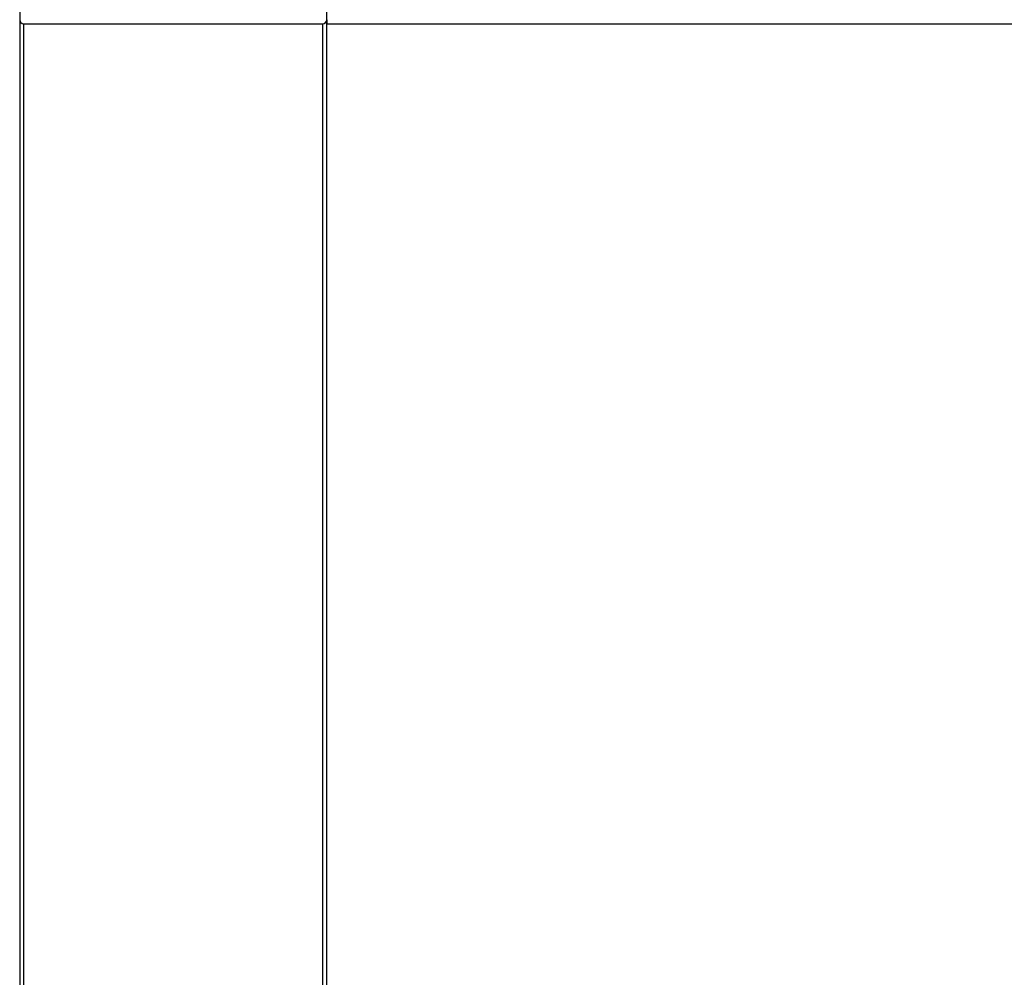
# Model space of a CAD drawing. Units: millimetres. Extents: x -25997 to 2289501, y -33039 to 4742.
# Drawn here: x -11635 to -11154, y -29450 to -28982 of the extents above; entities that cross this region are included whole.
import ezdxf

# ---------------------------------------------------------------- set-up
doc = ezdxf.new("R2010")
doc.units = ezdxf.units.MM
doc.header["$LTSCALE"] = 5
doc.layers.add('system', color=120, linetype='Continuous', lineweight=25)

msp = doc.modelspace()

# ---------------------------------------------------------------- linework, layer by layer
at = {"layer": 'system'}
for p, q in [((-11635.21, -28695.78), (-11635.21, -28981.78)), ((-11485.21, -28981.78), (-11485.21, -28695.78)), ((-11635.21, -28981.78), (-11635.21, -31775.58)), ((-11633.21, -28983.78), (-11487.21, -28983.78)), ((-11633.21, -31775.58), (-11633.21, -28983.78)), ((-11487.21, -28983.78), (-11487.21, -31775.58)), ((-11485.21, -31775.58), (-11485.21, -28981.78)), ((-11485.01, -28983.78), (-11485.01, -28981.78)), ((-11485.01, -28983.78), (-4785.41, -28983.78))]:
    msp.add_line(p, q, dxfattribs=at)
for centre, start, end in [((-11633.21, -28981.78), 180, 270), ((-11487.21, -28981.78), 270, 0)]:
    msp.add_arc(centre, 2, start, end, dxfattribs=at)

doc.saveas('drawing.dxf')
